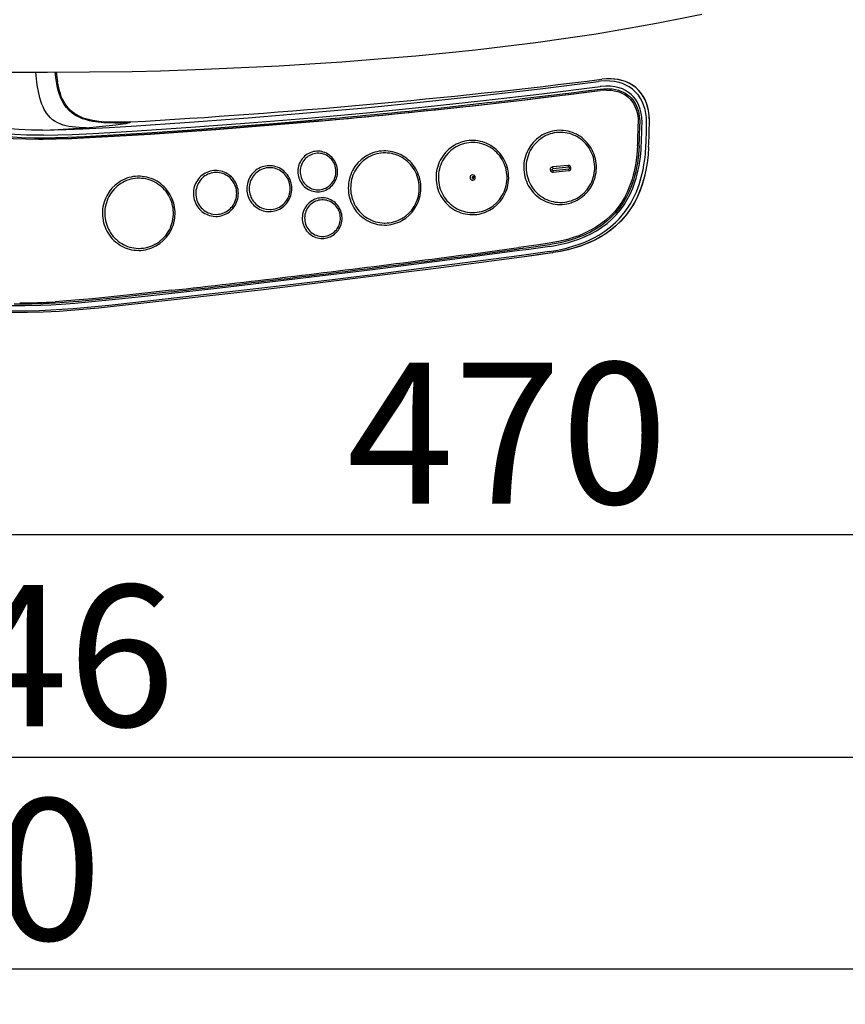
# Model space of a CAD drawing. Extents: x 0 to 2001, y 84 to 2884.
# Drawn here: x 770 to 1004, y 1924 to 2203 of the extents above; entities that cross this region are included whole.
import ezdxf

# ---------------------------------------------------------------- set-up
doc = ezdxf.new("R2010")
doc.units = 0
doc.layers.get('0').update_dxf_attribs({"linetype": 'CONTINUOUS'})
doc.layers.get('DEFPOINTS').update_dxf_attribs({"linetype": 'CONTINUOUS'})
doc.layers.add('便座', color=7, linetype='CONTINUOUS')
doc.layers.add('寸法', color=7, linetype='CONTINUOUS')
doc.styles.add('EXCADDIM1', font='monotxt', dxfattribs={"width": 0.84, "bigfont": 'extfont'})
doc.styles.get("Standard").update_dxf_attribs({"font": 'monotxt', "bigfont": 'extfont'})
doc.dimstyles.new('ISO-25', dxfattribs={"dimtxt": 2.5, "dimasz": 2.5, "dimexe": 1.25, "dimexo": 0.625, "dimtad": 1, "dimtxsty": 'STANDARD', "dimcen": 2.5, "dimazin": 3, "dimtfac": 1, "dimtmove": 0, "dimatfit": 3})

# ---------------------------------------------------------------- blocks, each defined once
blk = doc.blocks.new('EX_NORM')
at = {"color": 0, "linetype": 'CONTINUOUS'}
for q in [(-1, 0.1667), (-1, 0), (-1, -0.1667)]:
    blk.add_line((0, 0), q, dxfattribs=at)
blk = doc.blocks.new('*D26')
at = {"layer": 'DEFPOINTS', "color": 0}
for p in [(353, 2389), (1143.31, 2389), (1143.31, 1934)]:
    blk.add_point(p, dxfattribs=at)
at = {"layer": '寸法', "color": 3, "linetype": 'CONTINUOUS'}
for p, q in [((1143.31, 2382), (1143.31, 1924)), ((383, 1934), (1113.31, 1934))]:
    blk.add_line(p, q, dxfattribs=at)
at = {"layer": '寸法', "color": 3, "xscale": 30, "yscale": 30, "zscale": 30, "rotation": 180}
blk.add_blockref('EX_NORM', (353, 1934), dxfattribs=at)
at = {"layer": '寸法', "color": 3, "xscale": 30, "yscale": 30, "zscale": 30}
blk.add_blockref('EX_NORM', (1143.31, 1934), dxfattribs=at)
at = {"layer": '寸法', "color": 2, "insert": (748.15, 1957), "char_height": 40, "attachment_point": 5, "style": 'EXCADDIM1'}
blk.add_mtext('790', dxfattribs=at)
blk = doc.blocks.new('*D30')
at = {"layer": 'DEFPOINTS', "color": 0}
for p in [(394.24, 2389), (1143.31, 2389), (1143.31, 1994)]:
    blk.add_point(p, dxfattribs=at)
at = {"layer": '寸法', "color": 3, "linetype": 'CONTINUOUS'}
for p, q in [((394.24, 2382), (394.24, 1984)), ((424.24, 1994), (1113.31, 1994))]:
    blk.add_line(p, q, dxfattribs=at)
at = {"layer": '寸法', "color": 3, "xscale": 30, "yscale": 30, "zscale": 30, "rotation": 180}
blk.add_blockref('EX_NORM', (394.24, 1994), dxfattribs=at)
at = {"layer": '寸法', "color": 3, "xscale": 30, "yscale": 30, "zscale": 30}
blk.add_blockref('EX_NORM', (1143.31, 1994), dxfattribs=at)
at = {"layer": '寸法', "color": 2, "insert": (768.78, 2017.5), "char_height": 40, "attachment_point": 5, "style": 'EXCADDIM1'}
blk.add_mtext('746', dxfattribs=at)
blk = doc.blocks.new('*D31')
at = {"layer": 'DEFPOINTS', "color": 0}
for p in [(1143.31, 2389), (673.31, 2319), (1143.31, 2057)]:
    blk.add_point(p, dxfattribs=at)
at = {"layer": '寸法', "color": 3, "linetype": 'CONTINUOUS'}
for p, q in [((673.31, 2312), (673.31, 2047)), ((703.31, 2057), (1113.31, 2057))]:
    blk.add_line(p, q, dxfattribs=at)
at = {"layer": '寸法', "color": 3, "xscale": 30, "yscale": 30, "zscale": 30, "rotation": 180}
blk.add_blockref('EX_NORM', (673.31, 2057), dxfattribs=at)
at = {"layer": '寸法', "color": 3, "xscale": 30, "yscale": 30, "zscale": 30}
blk.add_blockref('EX_NORM', (1143.31, 2057), dxfattribs=at)
at = {"layer": '寸法', "color": 2, "insert": (908.31, 2080.5), "char_height": 40, "attachment_point": 5, "style": 'EXCADDIM1'}
blk.add_mtext('470', dxfattribs=at)

msp = doc.modelspace()

# ---------------------------------------------------------------- linework, layer by layer
at = {"layer": '便座', "color": 6, "linetype": 'CONTINUOUS'}
for p, q in [((934.997, 2185.859), (934.998, 2185.858)), ((934.997, 2185.859), (934.998, 2185.858)), ((934.565, 2182.714), (934.552, 2182.714)), ((934.604, 2182.714), (934.565, 2182.714)), ((936.326, 2182.821), (936.313, 2182.821)), ((936.364, 2182.821), (936.326, 2182.821)), ((801.666, 2173.802), (801.667, 2173.802)), ((948.271, 2166.629), (948.273, 2166.671)), ((948.272, 2166.629), (948.274, 2166.671)), ((925.465, 2161.491), (921.082, 2161.038)), ((925.616, 2160.994), (921.232, 2160.54)), ((921.281, 2160.043), (925.666, 2160.496)), ((921.155, 2159.542), (921.232, 2159.546)), ((921.232, 2159.546), (925.616, 2159.999)), ((898.47, 2157.3), (898.538, 2157.303)), ((921.06, 2136.759), (921.275, 2136.792)), ((921.06, 2136.759), (921.064, 2136.76)), ((921.064, 2136.76), (921.279, 2136.793)), ((770.303, 2122.58), (770.265, 2122.58))]:
    msp.add_line(p, q, dxfattribs=at)
at = {"layer": '便座', "color": 6, "linetype": 'CONTINUOUS', "flags": 128}
for points in [[(861.441, 2190.847), (873.977, 2191.812), (882.386, 2192.542), (890.831, 2193.349), (899.307, 2194.239), (907.808, 2195.221), (916.331, 2196.3), (924.869, 2197.484), (933.418, 2198.782), (941.972, 2200.2), (950.526, 2201.748), (959.072, 2203.434), (963.34, 2204.332)], [(778.138, 2187.889), (790.06, 2187.939), (802.074, 2188.106), (810.142, 2188.292), (822.499, 2188.697), (835.076, 2189.252), (843.703, 2189.71), (852.423, 2190.237), (861.441, 2190.848)], [(789.062, 2172.166), (787.047, 2172.206), (786.069, 2172.274), (785.115, 2172.378), (784.189, 2172.524), (783.295, 2172.717), (782.605, 2172.908), (781.941, 2173.134), (781.101, 2173.495), (780.316, 2173.927), (779.591, 2174.433), (778.967, 2174.976), (778.399, 2175.583), (777.887, 2176.252), (777.538, 2176.791), (777.219, 2177.361), (776.876, 2178.072), (776.569, 2178.819), (776.266, 2179.692), (775.999, 2180.598), (775.583, 2182.397), (775.346, 2183.724), (775.151, 2185.086), (774.857, 2187.891)], [(800.992, 2173.564), (799.073, 2173.49), (797.173, 2173.466), (795.628, 2173.493), (794.106, 2173.568), (792.455, 2173.721), (790.852, 2173.961), (789.994, 2174.137), (789.156, 2174.348), (788.079, 2174.692), (787.053, 2175.112), (786.09, 2175.616), (785.135, 2176.254), (784.272, 2176.995), (783.505, 2177.837), (782.837, 2178.774), (782.294, 2179.734), (781.832, 2180.759), (781.443, 2181.839), (781.194, 2182.68), (780.98, 2183.543), (780.763, 2184.598), (780.584, 2185.677), (780.323, 2187.889)], [(947.714, 2173.256), (947.713, 2173.956), (947.651, 2175.071), (947.511, 2176.18), (947.285, 2177.274), (946.96, 2178.366), (946.534, 2179.421), (946.003, 2180.425), (945.367, 2181.362), (944.586, 2182.264), (943.704, 2183.059), (942.736, 2183.736), (941.828, 2184.231), (940.88, 2184.631), (939.902, 2184.941), (938.613, 2185.214), (937.306, 2185.357), (935.994, 2185.383), (934.687, 2185.305), (934.108, 2185.24)], [(948.498, 2173.829), (948.448, 2175.432), (948.329, 2176.491), (948.135, 2177.535), (947.862, 2178.556), (947.505, 2179.548), (947.061, 2180.498), (946.53, 2181.398), (945.911, 2182.237), (945.209, 2183.003), (944.43, 2183.689), (943.583, 2184.287), (942.677, 2184.793), (941.724, 2185.207), (940.734, 2185.529), (939.716, 2185.763), (938.68, 2185.913), (937.632, 2185.985), (936.578, 2185.985), (934.997, 2185.859)], [(948.497, 2173.829), (948.489, 2174.688), (948.438, 2175.544), (948.356, 2176.295), (948.236, 2177.04), (947.998, 2178.086), (947.675, 2179.105), (947.265, 2180.088), (946.763, 2181.026), (946.17, 2181.906), (945.487, 2182.717), (944.721, 2183.448), (943.797, 2184.147), (942.796, 2184.732), (941.735, 2185.202), (940.628, 2185.557), (939.521, 2185.797), (938.394, 2185.94), (937.258, 2185.993), (936.32, 2185.974), (934.998, 2185.858)], [(776.709, 2171.485), (780.002, 2171.531), (783.294, 2171.628), (788.1, 2171.838), (795.611, 2172.256), (801.767, 2172.627), (818.351, 2173.722), (834.925, 2174.954), (851.488, 2176.324), (868.04, 2177.832), (884.578, 2179.478), (901.103, 2181.261), (917.613, 2183.182), (934.108, 2185.24)], [(776.998, 2170.047), (781.062, 2170.114), (785.119, 2170.253), (791.022, 2170.544), (802.081, 2171.196), (818.683, 2172.292), (835.275, 2173.527), (851.856, 2174.899), (868.425, 2176.41), (884.982, 2178.058), (901.526, 2179.845), (918.054, 2181.769), (934.568, 2183.83)], [(801.666, 2173.802), (798.883, 2173.689), (796.15, 2173.687), (794.367, 2173.766), (792.625, 2173.925), (790.939, 2174.183), (790.122, 2174.355), (789.325, 2174.56), (788.551, 2174.8), (787.804, 2175.079), (787.087, 2175.398), (786.401, 2175.76), (785.752, 2176.168), (785.141, 2176.622), (784.571, 2177.122), (784.044, 2177.67), (783.559, 2178.262), (783.118, 2178.897), (782.719, 2179.572), (782.362, 2180.285), (782.044, 2181.031), (781.764, 2181.808), (781.517, 2182.611), (781.119, 2184.286), (780.961, 2185.151)], [(855.84, 2174.134), (873.652, 2175.8), (891.448, 2177.625), (909.229, 2179.609), (926.993, 2181.752), (934.552, 2182.714)], [(946.405, 2173.284), (946.406, 2173.731), (946.333, 2175.061), (946.162, 2176.241), (945.885, 2177.384), (945.496, 2178.474), (944.995, 2179.493), (944.516, 2180.243), (943.97, 2180.931), (943.359, 2181.552), (942.598, 2182.169), (941.771, 2182.691), (940.888, 2183.118), (939.961, 2183.452), (938.734, 2183.746), (937.47, 2183.906), (936.182, 2183.941), (934.886, 2183.865), (934.568, 2183.83)], [(934.595, 2183.111), (935.584, 2183.197), (936.539, 2183.22), (937.238, 2183.195), (937.934, 2183.132), (938.856, 2182.982), (939.76, 2182.752), (940.639, 2182.434), (941.51, 2182.006), (942.325, 2181.477), (942.829, 2181.07), (943.297, 2180.62), (943.742, 2180.114), (944.142, 2179.57), (944.655, 2178.697), (945.063, 2177.768), (945.372, 2176.8), (945.526, 2176.138), (945.641, 2175.467), (945.767, 2174.111), (945.78, 2173.17)], [(936.364, 2182.821), (937.707, 2182.75), (938.961, 2182.541), (939.552, 2182.384), (940.119, 2182.194), (940.921, 2181.845), (941.665, 2181.42), (942.347, 2180.92), (942.966, 2180.346), (943.519, 2179.698), (944.003, 2178.978), (944.416, 2178.187), (944.756, 2177.324), (944.939, 2176.719), (945.088, 2176.084), (945.207, 2175.398), (945.288, 2174.681), (945.339, 2173.176)], [(776.957, 2169.322), (780.437, 2169.383), (783.915, 2169.495), (788.672, 2169.7), (793.428, 2169.943), (804.919, 2170.631), (817.643, 2171.499), (830.74, 2172.471), (843.244, 2173.461), (854.06, 2174.371), (855.896, 2174.533)], [(776.709, 2171.485), (773.615, 2171.506), (770.01, 2171.636), (766.415, 2171.898), (764.623, 2172.087), (762.837, 2172.318), (761.315, 2172.553)], [(776.709, 2171.485), (781.111, 2171.655), (785.448, 2171.907), (789.062, 2172.166)], [(855.84, 2174.134), (842.883, 2173.038), (825.697, 2171.695), (816.396, 2171.016), (807.091, 2170.378), (795.288, 2169.651), (789.878, 2169.363), (784.936, 2169.139), (780.565, 2168.989), (776.869, 2168.923)], [(776.92, 2168.923), (780.616, 2168.989), (784.987, 2169.139), (789.93, 2169.363), (795.339, 2169.651), (807.143, 2170.378), (816.447, 2171.016), (825.748, 2171.695), (842.934, 2173.038), (855.891, 2174.134)], [(789.062, 2172.166), (794.64, 2172.644), (797.471, 2172.948), (799.495, 2173.231), (800.363, 2173.398), (800.992, 2173.564)], [(923.205, 2150.422), (923.84, 2150.443), (924.472, 2150.502), (925.1, 2150.602), (925.72, 2150.741), (926.331, 2150.92), (926.93, 2151.136), (927.516, 2151.39), (928.085, 2151.68), (929.165, 2152.367), (930.156, 2153.185), (931.04, 2154.124), (931.805, 2155.169), (932.438, 2156.304), (932.702, 2156.9), (932.929, 2157.512), (933.118, 2158.137), (933.269, 2158.774), (933.38, 2159.419), (933.452, 2160.07), (933.485, 2160.724), (933.477, 2161.38), (933.429, 2162.033), (933.341, 2162.683), (933.214, 2163.325), (933.048, 2163.958), (932.843, 2164.578), (932.601, 2165.185), (932.323, 2165.774), (932.009, 2166.345), (931.662, 2166.894), (931.282, 2167.42), (930.871, 2167.92), (930.43, 2168.393), (929.962, 2168.836), (929.468, 2169.249), (928.951, 2169.63), (928.411, 2169.977), (927.852, 2170.288), (927.276, 2170.564), (926.684, 2170.803), (926.079, 2171.004), (925.463, 2171.166), (924.839, 2171.289), (924.209, 2171.372), (923.575, 2171.416), (922.94, 2171.419), (922.306, 2171.382), (921.675, 2171.306), (921.05, 2171.189), (920.433, 2171.034), (919.827, 2170.84), (919.233, 2170.607), (918.655, 2170.338), (918.093, 2170.033), (917.551, 2169.692), (916.532, 2168.911), (915.615, 2168.006), (914.814, 2166.99), (914.141, 2165.88), (913.857, 2165.294), (913.608, 2164.692), (913.397, 2164.074), (913.224, 2163.444), (913.089, 2162.803), (912.994, 2162.155), (912.939, 2161.502), (912.923, 2160.847), (912.948, 2160.192), (913.012, 2159.54), (913.117, 2158.894), (913.26, 2158.255), (913.442, 2157.627), (913.663, 2157.012), (913.92, 2156.412), (914.213, 2155.83), (914.541, 2155.268), (914.902, 2154.729), (915.295, 2154.214), (915.719, 2153.724), (916.171, 2153.264), (916.65, 2152.833), (917.154, 2152.433), (917.681, 2152.066), (918.229, 2151.734), (918.796, 2151.437), (919.379, 2151.176), (919.976, 2150.953), (920.586, 2150.769), (921.206, 2150.623), (921.832, 2150.516), (922.464, 2150.45), (923.205, 2150.422)], [(761.099, 2169.938), (762.816, 2169.688), (764.533, 2169.478), (766.451, 2169.287), (768.371, 2169.14), (772.013, 2168.969), (775.667, 2168.917)], [(761.202, 2170.333), (763.406, 2170.02), (765.236, 2169.809), (767.071, 2169.64), (770.747, 2169.415), (774.43, 2169.323), (776.957, 2169.322)], [(776.998, 2170.047), (774.588, 2170.048), (772.174, 2170.095), (768.924, 2170.243), (765.674, 2170.501), (762.429, 2170.887), (761.335, 2171.05)], [(923.306, 2151), (923.923, 2151.02), (924.538, 2151.08), (925.148, 2151.18), (925.75, 2151.319), (926.343, 2151.497), (926.923, 2151.713), (927.49, 2151.967), (928.039, 2152.256), (928.57, 2152.582), (929.079, 2152.941), (930.027, 2153.756), (930.866, 2154.689), (931.583, 2155.725), (931.892, 2156.277), (932.165, 2156.847), (932.403, 2157.435), (932.603, 2158.038), (932.765, 2158.652), (932.888, 2159.276), (932.972, 2159.908), (933.015, 2160.543), (933.019, 2161.18), (932.983, 2161.816), (932.907, 2162.449), (932.791, 2163.075), (932.637, 2163.692), (932.443, 2164.297), (932.213, 2164.888), (931.945, 2165.463), (931.643, 2166.019), (931.306, 2166.554), (930.937, 2167.065), (930.537, 2167.551), (930.107, 2168.009), (929.65, 2168.438), (929.167, 2168.836), (928.661, 2169.202), (928.134, 2169.534), (927.586, 2169.83), (927.023, 2170.09), (926.444, 2170.313), (925.853, 2170.498), (925.251, 2170.644), (924.642, 2170.751), (924.028, 2170.818), (923.411, 2170.844), (922.794, 2170.831), (922.179, 2170.778), (921.568, 2170.685), (920.964, 2170.552), (920.37, 2170.381), (919.787, 2170.171), (919.218, 2169.924), (918.665, 2169.64), (918.132, 2169.321), (917.128, 2168.581), (916.223, 2167.715), (915.433, 2166.738), (914.771, 2165.664), (914.491, 2165.096), (914.247, 2164.511), (914.041, 2163.91), (913.872, 2163.298), (913.743, 2162.675), (913.652, 2162.045), (913.602, 2161.41), (913.591, 2160.773), (913.62, 2160.137), (913.69, 2159.503), (913.799, 2158.876), (913.947, 2158.257), (914.134, 2157.65), (914.358, 2157.056), (914.619, 2156.478), (914.916, 2155.919), (915.246, 2155.38), (915.61, 2154.865), (916.005, 2154.375), (916.43, 2153.912), (916.883, 2153.477), (917.361, 2153.074), (917.863, 2152.703), (918.388, 2152.365), (918.931, 2152.062), (919.493, 2151.796), (920.069, 2151.567), (920.658, 2151.375), (921.258, 2151.223), (921.866, 2151.109), (922.479, 2151.036), (923.096, 2151.002), (923.306, 2151)], [(898.382, 2147.55), (899.017, 2147.57), (899.649, 2147.63), (900.277, 2147.73), (900.897, 2147.869), (901.509, 2148.047), (902.108, 2148.264), (902.693, 2148.518), (903.262, 2148.808), (904.343, 2149.495), (905.333, 2150.313), (906.218, 2151.252), (906.983, 2152.297), (907.616, 2153.432), (907.88, 2154.028), (908.106, 2154.64), (908.296, 2155.265), (908.446, 2155.902), (908.558, 2156.547), (908.63, 2157.198), (908.662, 2157.852), (908.654, 2158.508), (908.606, 2159.161), (908.518, 2159.81), (908.391, 2160.453), (908.225, 2161.086), (908.02, 2161.706), (907.779, 2162.313), (907.5, 2162.902), (907.187, 2163.473), (906.839, 2164.022), (906.459, 2164.548), (906.048, 2165.047), (905.607, 2165.52), (905.14, 2165.964), (904.646, 2166.377), (904.128, 2166.758), (903.589, 2167.105), (903.03, 2167.416), (902.453, 2167.692), (901.861, 2167.931), (901.256, 2168.132), (900.641, 2168.294), (900.016, 2168.417), (899.386, 2168.5), (898.753, 2168.543), (898.118, 2168.547), (897.483, 2168.51), (896.853, 2168.433), (896.228, 2168.317), (895.611, 2168.162), (895.005, 2167.967), (894.411, 2167.735), (893.832, 2167.466), (893.27, 2167.161), (892.728, 2166.82), (891.71, 2166.039), (890.793, 2165.134), (889.991, 2164.118), (889.319, 2163.008), (889.034, 2162.422), (888.786, 2161.819), (888.574, 2161.201), (888.401, 2160.571), (888.267, 2159.931), (888.172, 2159.283), (888.116, 2158.63), (888.101, 2157.975), (888.125, 2157.32), (888.19, 2156.668), (888.294, 2156.021), (888.438, 2155.383), (888.62, 2154.755), (888.84, 2154.14), (889.097, 2153.54), (889.39, 2152.958), (889.718, 2152.396), (890.08, 2151.857), (890.473, 2151.342), (890.896, 2150.852), (891.349, 2150.392), (891.828, 2149.96), (892.332, 2149.561), (892.859, 2149.194), (893.406, 2148.862), (893.973, 2148.565), (894.556, 2148.304), (895.154, 2148.081), (895.763, 2147.897), (896.383, 2147.751), (897.01, 2147.644), (897.642, 2147.577), (898.382, 2147.55)], [(898.484, 2148.128), (899.101, 2148.148), (899.715, 2148.208), (900.325, 2148.307), (900.927, 2148.447), (901.52, 2148.625), (902.101, 2148.841), (902.667, 2149.094), (903.216, 2149.384), (903.747, 2149.71), (904.257, 2150.069), (905.204, 2150.884), (906.043, 2151.817), (906.76, 2152.853), (907.069, 2153.404), (907.343, 2153.975), (907.58, 2154.563), (907.78, 2155.165), (907.942, 2155.78), (908.065, 2156.404), (908.149, 2157.035), (908.193, 2157.671), (908.197, 2158.308), (908.16, 2158.944), (908.084, 2159.576), (907.969, 2160.203), (907.814, 2160.819), (907.621, 2161.425), (907.39, 2162.016), (907.123, 2162.591), (906.82, 2163.147), (906.484, 2163.682), (906.114, 2164.193), (905.714, 2164.679), (905.285, 2165.137), (904.827, 2165.566), (904.345, 2165.964), (903.838, 2166.33), (903.311, 2166.662), (902.764, 2166.958), (902.2, 2167.218), (901.621, 2167.441), (901.03, 2167.626), (900.429, 2167.772), (899.82, 2167.879), (899.206, 2167.945), (898.589, 2167.972), (897.971, 2167.959), (897.356, 2167.906), (896.745, 2167.813), (896.142, 2167.68), (895.547, 2167.509), (894.964, 2167.299), (894.396, 2167.052), (893.843, 2166.768), (893.309, 2166.449), (892.305, 2165.709), (891.401, 2164.843), (890.611, 2163.865), (889.948, 2162.792), (889.669, 2162.224), (889.425, 2161.639), (889.218, 2161.038), (889.05, 2160.426), (888.92, 2159.803), (888.83, 2159.173), (888.779, 2158.538), (888.768, 2157.901), (888.798, 2157.265), (888.867, 2156.631), (888.976, 2156.004), (889.124, 2155.385), (889.311, 2154.778), (889.535, 2154.184), (889.796, 2153.606), (890.093, 2153.047), (890.424, 2152.508), (890.788, 2151.993), (891.183, 2151.503), (891.608, 2151.04), (892.06, 2150.605), (892.539, 2150.202), (893.041, 2149.831), (893.565, 2149.493), (894.109, 2149.19), (894.67, 2148.924), (895.247, 2148.694), (895.836, 2148.503), (896.435, 2148.351), (897.043, 2148.237), (897.657, 2148.164), (898.274, 2148.13), (898.484, 2148.128)], [(945.144, 2167.066), (944.956, 2164.508), (944.637, 2162.08), (944.188, 2159.781), (943.915, 2158.68), (943.61, 2157.61), (943.272, 2156.572), (942.903, 2155.565), (942.216, 2153.956), (941.44, 2152.432), (940.575, 2150.994), (939.623, 2149.64), (938.583, 2148.37), (937.455, 2147.182), (936.156, 2146.004), (934.759, 2144.919), (933.263, 2143.925), (931.67, 2143.02), (929.979, 2142.205), (928.495, 2141.593), (926.945, 2141.041), (925.328, 2140.549), (924.071, 2140.219), (922.777, 2139.923), (920.077, 2139.428)], [(945.585, 2167.048), (945.406, 2164.58), (945.09, 2162.126), (944.873, 2160.894), (944.614, 2159.672), (944.318, 2158.486), (943.977, 2157.312), (943.423, 2155.698), (942.773, 2154.122), (942.023, 2152.593), (941.171, 2151.121), (940.125, 2149.588), (938.961, 2148.148), (937.685, 2146.808), (936.335, 2145.599), (934.899, 2144.498), (933.388, 2143.507), (931.814, 2142.623), (930.832, 2142.137), (929.834, 2141.688), (928.736, 2141.241), (927.623, 2140.834), (925.447, 2140.156), (923.238, 2139.605), (921.006, 2139.168), (920.178, 2139.033)], [(920.242, 2137.119), (922.607, 2137.532), (925.033, 2138.083), (927.418, 2138.771), (928.591, 2139.17), (929.749, 2139.608), (931.263, 2140.256), (932.741, 2140.979), (934.176, 2141.78), (935.865, 2142.872), (937.469, 2144.087), (938.234, 2144.742), (938.974, 2145.427), (939.918, 2146.388), (940.81, 2147.402), (941.648, 2148.466), (942.459, 2149.623), (943.207, 2150.827), (943.892, 2152.075), (944.363, 2153.037), (944.799, 2154.019), (945.565, 2156.038), (946.195, 2158.118), (946.696, 2160.246), (946.962, 2161.691), (947.177, 2163.15), (947.351, 2164.707), (947.517, 2167.067)], [(920.31, 2138.564), (921.861, 2138.828), (924.345, 2139.363), (925.566, 2139.681), (926.771, 2140.037), (928.544, 2140.64), (930.27, 2141.335), (931.94, 2142.123), (933.548, 2143.01), (935.064, 2143.985), (936.504, 2145.061), (937.86, 2146.24), (939.124, 2147.521), (940.292, 2148.902), (941.308, 2150.307), (942.227, 2151.795), (943.049, 2153.362), (943.772, 2155.001), (944.397, 2156.705), (944.752, 2157.848), (945.067, 2159.014), (945.344, 2160.205), (945.582, 2161.414), (945.945, 2163.877), (946.135, 2165.9), (946.209, 2167.143)], [(948.272, 2166.629), (948.115, 2164.413), (947.859, 2162.24), (947.498, 2160.114), (947.027, 2158.043), (946.441, 2156.033), (945.737, 2154.093), (944.912, 2152.23), (943.966, 2150.456), (942.9, 2148.779), (941.717, 2147.206), (940.423, 2145.741), (939.026, 2144.39), (937.533, 2143.155), (935.954, 2142.036), (934.299, 2141.03), (932.578, 2140.136), (930.8, 2139.347), (928.972, 2138.659), (927.102, 2138.066), (925.194, 2137.561), (923.251, 2137.139), (921.275, 2136.792)], [(948.271, 2166.629), (948.115, 2164.421), (947.858, 2162.241), (947.493, 2160.095), (947.013, 2157.992), (946.488, 2156.182), (945.865, 2154.418), (945.138, 2152.709), (944.378, 2151.193), (943.529, 2149.737), (942.593, 2148.347), (941.57, 2147.028), (940.346, 2145.662), (939.028, 2144.394), (937.625, 2143.227), (936.143, 2142.162), (934.695, 2141.258), (933.194, 2140.441), (931.648, 2139.708), (929.637, 2138.897), (927.573, 2138.207), (925.467, 2137.628), (923.325, 2137.153), (921.279, 2136.793)], [(854.609, 2154.013), (855.079, 2154.033), (855.545, 2154.093), (856.006, 2154.193), (856.456, 2154.331), (856.894, 2154.508), (857.316, 2154.721), (857.719, 2154.97), (858.101, 2155.253), (858.459, 2155.568), (858.79, 2155.912), (859.091, 2156.284), (859.362, 2156.68), (859.599, 2157.099), (859.8, 2157.537), (859.965, 2157.992), (860.092, 2158.459), (860.181, 2158.935), (860.229, 2159.418), (860.238, 2159.903), (860.206, 2160.387), (860.134, 2160.867), (860.024, 2161.339), (859.874, 2161.799), (859.687, 2162.245), (859.465, 2162.673), (859.208, 2163.08), (858.919, 2163.463), (858.599, 2163.82), (858.251, 2164.147), (857.878, 2164.444), (857.483, 2164.707), (857.067, 2164.936), (856.635, 2165.128), (856.189, 2165.282), (855.732, 2165.397), (855.267, 2165.474), (854.798, 2165.51), (854.328, 2165.506), (853.859, 2165.462), (853.396, 2165.378), (852.941, 2165.255), (852.498, 2165.094), (852.069, 2164.895), (851.658, 2164.66), (851.267, 2164.391), (850.899, 2164.089), (850.557, 2163.756), (850.244, 2163.395), (849.96, 2163.008), (849.71, 2162.598), (849.494, 2162.167), (849.314, 2161.719), (849.172, 2161.257), (849.068, 2160.784), (849.003, 2160.303), (848.978, 2159.818), (848.994, 2159.333), (849.049, 2158.851), (849.144, 2158.376), (849.279, 2157.91), (849.45, 2157.458), (849.659, 2157.023), (849.902, 2156.607), (850.179, 2156.214), (850.486, 2155.846), (850.823, 2155.507), (851.186, 2155.198), (851.573, 2154.92), (851.98, 2154.678), (852.406, 2154.471), (852.847, 2154.301), (853.301, 2154.17), (853.763, 2154.078), (854.23, 2154.026), (854.609, 2154.013)], [(854.71, 2154.59), (855.156, 2154.61), (855.598, 2154.67), (856.034, 2154.77), (856.459, 2154.908), (856.871, 2155.085), (857.266, 2155.297), (857.642, 2155.545), (857.995, 2155.826), (858.323, 2156.138), (858.623, 2156.478), (858.892, 2156.845), (859.129, 2157.234), (859.331, 2157.644), (859.497, 2158.071), (859.625, 2158.512), (859.714, 2158.963), (859.764, 2159.42), (859.774, 2159.881), (859.744, 2160.34), (859.673, 2160.795), (859.564, 2161.241), (859.416, 2161.676), (859.231, 2162.095), (859.011, 2162.496), (858.756, 2162.874), (858.47, 2163.229), (858.155, 2163.555), (857.813, 2163.851), (857.447, 2164.115), (857.06, 2164.345), (856.655, 2164.539), (856.235, 2164.696), (855.804, 2164.814), (855.364, 2164.892), (854.919, 2164.931), (854.473, 2164.93), (854.028, 2164.889), (853.589, 2164.807), (853.159, 2164.687), (852.74, 2164.528), (852.337, 2164.333), (851.951, 2164.101), (851.587, 2163.836), (851.247, 2163.538), (850.934, 2163.211), (850.65, 2162.856), (850.398, 2162.477), (850.18, 2162.076), (849.996, 2161.656), (849.851, 2161.222), (849.743, 2160.775), (849.674, 2160.32), (849.646, 2159.861), (849.658, 2159.401), (849.709, 2158.943), (849.8, 2158.492), (849.93, 2158.052), (850.098, 2157.625), (850.302, 2157.215), (850.541, 2156.826), (850.812, 2156.46), (851.114, 2156.12), (851.444, 2155.809), (851.799, 2155.53), (852.177, 2155.284), (852.574, 2155.073), (852.987, 2154.899), (853.414, 2154.763), (853.85, 2154.665), (854.293, 2154.608), (854.71, 2154.59)], [(873.547, 2144.593), (874.182, 2144.613), (874.814, 2144.673), (875.442, 2144.773), (876.062, 2144.912), (876.673, 2145.09), (877.272, 2145.306), (877.858, 2145.56), (878.427, 2145.851), (879.508, 2146.537), (880.498, 2147.356), (881.383, 2148.294), (882.148, 2149.339), (882.781, 2150.474), (883.044, 2151.07), (883.271, 2151.682), (883.46, 2152.308), (883.611, 2152.944), (883.723, 2153.589), (883.795, 2154.24), (883.827, 2154.895), (883.819, 2155.55), (883.771, 2156.204), (883.683, 2156.853), (883.556, 2157.495), (883.39, 2158.128), (883.185, 2158.749), (882.943, 2159.355), (882.665, 2159.945), (882.352, 2160.515), (882.004, 2161.064), (881.624, 2161.59), (881.213, 2162.09), (880.772, 2162.563), (880.304, 2163.006), (879.81, 2163.42), (879.293, 2163.8), (878.753, 2164.147), (878.194, 2164.459), (877.618, 2164.735), (877.026, 2164.973), (876.421, 2165.174), (875.805, 2165.336), (875.181, 2165.459), (874.551, 2165.542), (873.917, 2165.586), (873.282, 2165.589), (872.648, 2165.553), (872.017, 2165.476), (871.393, 2165.359), (870.775, 2165.204), (870.169, 2165.01), (869.575, 2164.778), (868.997, 2164.508), (868.435, 2164.203), (867.893, 2163.862), (866.874, 2163.081), (865.957, 2162.176), (865.156, 2161.161), (864.484, 2160.05), (864.199, 2159.465), (863.95, 2158.862), (863.739, 2158.244), (863.566, 2157.614), (863.431, 2156.973), (863.336, 2156.326), (863.281, 2155.673), (863.265, 2155.017), (863.29, 2154.362), (863.355, 2153.71), (863.459, 2153.064), (863.603, 2152.425), (863.785, 2151.797), (864.005, 2151.182), (864.262, 2150.583), (864.555, 2150), (864.883, 2149.439), (865.244, 2148.899), (865.637, 2148.384), (866.061, 2147.895), (866.513, 2147.434), (866.992, 2147.003), (867.496, 2146.603), (868.023, 2146.236), (868.571, 2145.904), (869.138, 2145.607), (869.721, 2145.347), (870.319, 2145.124), (870.928, 2144.939), (871.548, 2144.793), (872.175, 2144.687), (872.807, 2144.62), (873.547, 2144.593)], [(873.648, 2145.17), (874.266, 2145.19), (874.88, 2145.25), (875.49, 2145.35), (876.092, 2145.489), (876.685, 2145.667), (877.265, 2145.883), (877.832, 2146.137), (878.381, 2146.427), (878.912, 2146.752), (879.421, 2147.111), (880.369, 2147.926), (881.208, 2148.859), (881.925, 2149.895), (882.234, 2150.447), (882.507, 2151.017), (882.745, 2151.605), (882.945, 2152.208), (883.107, 2152.822), (883.23, 2153.447), (883.314, 2154.078), (883.358, 2154.713), (883.362, 2155.35), (883.325, 2155.987), (883.249, 2156.619), (883.133, 2157.245), (882.979, 2157.862), (882.785, 2158.467), (882.555, 2159.059), (882.287, 2159.634), (881.985, 2160.189), (881.648, 2160.724), (881.279, 2161.235), (880.879, 2161.721), (880.449, 2162.179), (879.992, 2162.609), (879.51, 2163.007), (879.003, 2163.372), (878.476, 2163.704), (877.929, 2164.001), (877.365, 2164.261), (876.786, 2164.484), (876.195, 2164.668), (875.593, 2164.814), (874.985, 2164.921), (874.37, 2164.988), (873.753, 2165.015), (873.136, 2165.001), (872.521, 2164.948), (871.91, 2164.855), (871.306, 2164.723), (870.712, 2164.551), (870.129, 2164.342), (869.56, 2164.094), (869.008, 2163.81), (868.474, 2163.491), (867.47, 2162.751), (866.566, 2161.885), (865.775, 2160.908), (865.113, 2159.834), (864.833, 2159.266), (864.59, 2158.681), (864.383, 2158.081), (864.215, 2157.468), (864.085, 2156.845), (863.994, 2156.215), (863.944, 2155.58), (863.933, 2154.943), (863.962, 2154.307), (864.032, 2153.674), (864.141, 2153.046), (864.289, 2152.427), (864.476, 2151.82), (864.7, 2151.226), (864.961, 2150.648), (865.258, 2150.089), (865.589, 2149.551), (865.953, 2149.035), (866.348, 2148.545), (866.772, 2148.082), (867.225, 2147.648), (867.703, 2147.244), (868.206, 2146.873), (868.73, 2146.535), (869.273, 2146.233), (869.835, 2145.966), (870.411, 2145.737), (871.001, 2145.546), (871.6, 2145.393), (872.208, 2145.28), (872.821, 2145.206), (873.438, 2145.172), (873.648, 2145.17)], [(840.922, 2148.414), (841.422, 2148.434), (841.918, 2148.494), (842.408, 2148.594), (842.89, 2148.733), (843.359, 2148.91), (843.814, 2149.124), (844.251, 2149.374), (844.667, 2149.659), (845.061, 2149.976), (845.429, 2150.325), (845.77, 2150.702), (846.08, 2151.106), (846.359, 2151.534), (846.603, 2151.984), (846.813, 2152.452), (846.985, 2152.936), (847.119, 2153.433), (847.215, 2153.939), (847.271, 2154.451), (847.287, 2154.967), (847.262, 2155.482), (847.198, 2155.994), (847.095, 2156.499), (846.952, 2156.994), (846.772, 2157.475), (846.555, 2157.94), (846.303, 2158.386), (846.017, 2158.81), (845.7, 2159.209), (845.352, 2159.581), (844.978, 2159.924), (844.578, 2160.235), (844.157, 2160.512), (843.715, 2160.755), (843.256, 2160.961), (842.783, 2161.13), (842.299, 2161.26), (841.807, 2161.351), (841.309, 2161.402), (840.81, 2161.413), (840.31, 2161.384), (839.815, 2161.315), (839.326, 2161.207), (838.847, 2161.059), (838.381, 2160.874), (837.93, 2160.652), (837.497, 2160.393), (837.086, 2160.101), (836.698, 2159.776), (836.336, 2159.421), (836.002, 2159.038), (835.698, 2158.628), (835.427, 2158.195), (835.191, 2157.741), (834.989, 2157.269), (834.826, 2156.782), (834.7, 2156.283), (834.613, 2155.775), (834.566, 2155.261), (834.559, 2154.746), (834.592, 2154.231), (834.665, 2153.72), (834.778, 2153.218), (834.929, 2152.725), (835.117, 2152.247), (835.343, 2151.786), (835.602, 2151.345), (835.896, 2150.926), (836.22, 2150.533), (836.573, 2150.168), (836.954, 2149.832), (837.359, 2149.529), (837.785, 2149.259), (838.231, 2149.024), (838.693, 2148.826), (839.168, 2148.666), (839.655, 2148.545), (840.148, 2148.462), (840.922, 2148.414)], [(841.023, 2148.992), (841.5, 2149.012), (841.974, 2149.072), (842.441, 2149.171), (842.899, 2149.31), (843.345, 2149.487), (843.774, 2149.7), (844.186, 2149.95), (844.576, 2150.233), (844.942, 2150.548), (845.281, 2150.893), (845.593, 2151.267), (845.872, 2151.665), (846.119, 2152.086), (846.331, 2152.527), (846.507, 2152.985), (846.644, 2153.456), (846.743, 2153.938), (846.803, 2154.427), (846.823, 2154.919), (846.802, 2155.411), (846.742, 2155.899), (846.642, 2156.381), (846.504, 2156.853), (846.327, 2157.311), (846.114, 2157.752), (845.866, 2158.173), (845.585, 2158.572), (845.273, 2158.945), (844.932, 2159.29), (844.564, 2159.605), (844.173, 2159.888), (843.76, 2160.136), (843.329, 2160.349), (842.883, 2160.524), (842.424, 2160.662), (841.956, 2160.76), (841.482, 2160.818), (841.005, 2160.837), (840.528, 2160.815), (840.055, 2160.754), (839.588, 2160.653), (839.13, 2160.513), (838.685, 2160.334), (838.257, 2160.119), (837.846, 2159.869), (837.457, 2159.584), (837.091, 2159.268), (836.753, 2158.921), (836.443, 2158.547), (836.164, 2158.148), (835.919, 2157.726), (835.708, 2157.284), (835.534, 2156.826), (835.398, 2156.354), (835.3, 2155.872), (835.242, 2155.383), (835.224, 2154.891), (835.246, 2154.399), (835.308, 2153.911), (835.409, 2153.429), (835.549, 2152.958), (835.727, 2152.501), (835.942, 2152.061), (836.191, 2151.64), (836.473, 2151.242), (836.787, 2150.87), (837.129, 2150.526), (837.497, 2150.212), (837.889, 2149.931), (838.303, 2149.684), (838.734, 2149.473), (839.181, 2149.298), (839.64, 2149.162), (840.109, 2149.066), (841.023, 2148.992)], [(921.082, 2161.038), (920.914, 2161), (920.76, 2160.924), (920.627, 2160.813), (920.522, 2160.673), (920.453, 2160.511), (920.425, 2160.217)], [(920.425, 2160.217), (920.639, 2160.232), (921.013, 2160.267)], [(921.232, 2160.54), (921.185, 2160.531), (921.14, 2160.512), (921.101, 2160.485), (921.04, 2160.409), (921.013, 2160.267)], [(921.013, 2160.267), (921.041, 2160.173), (921.102, 2160.098), (921.281, 2160.043)], [(921.232, 2160.54), (921.168, 2160.892), (921.124, 2161), (921.082, 2161.038)], [(925.539, 2161.495), (925.502, 2161.494), (925.465, 2161.491)], [(925.615, 2160.994), (925.551, 2161.345), (925.508, 2161.453), (925.465, 2161.491)], [(925.884, 2160.769), (925.856, 2160.863), (925.795, 2160.938), (925.755, 2160.966), (925.711, 2160.984), (925.663, 2160.994), (925.615, 2160.994)], [(925.616, 2159.999), (925.62, 2160), (925.63, 2160.006), (925.638, 2160.016), (925.653, 2160.05), (925.673, 2160.166), (925.666, 2160.496)], [(925.666, 2160.496), (925.713, 2160.506), (925.757, 2160.525), (925.797, 2160.552), (925.857, 2160.627), (925.884, 2160.769)], [(925.884, 2160.769), (926.169, 2160.802), (926.252, 2160.813), (926.28, 2160.819)], [(803.95, 2137.425), (804.585, 2137.445), (805.217, 2137.505), (805.845, 2137.605), (806.465, 2137.744), (807.076, 2137.922), (807.675, 2138.139), (808.261, 2138.392), (808.83, 2138.683), (809.91, 2139.369), (810.901, 2140.188), (811.785, 2141.127), (812.55, 2142.171), (813.183, 2143.307), (813.447, 2143.903), (813.674, 2144.514), (813.863, 2145.14), (814.014, 2145.776), (814.126, 2146.421), (814.197, 2147.072), (814.23, 2147.727), (814.222, 2148.382), (814.174, 2149.036), (814.086, 2149.685), (813.959, 2150.327), (813.792, 2150.96), (813.588, 2151.581), (813.346, 2152.187), (813.068, 2152.777), (812.754, 2153.347), (812.407, 2153.896), (812.027, 2154.422), (811.616, 2154.922), (811.175, 2155.395), (810.707, 2155.839), (810.213, 2156.252), (809.696, 2156.632), (809.156, 2156.979), (808.597, 2157.291), (808.02, 2157.567), (807.429, 2157.806), (806.824, 2158.006), (806.208, 2158.169), (805.584, 2158.291), (804.954, 2158.375), (804.32, 2158.418), (803.685, 2158.422), (803.051, 2158.385), (802.42, 2158.308), (801.795, 2158.192), (801.178, 2158.036), (800.572, 2157.842), (799.978, 2157.61), (799.399, 2157.341), (798.838, 2157.035), (798.296, 2156.695), (797.277, 2155.914), (796.36, 2155.009), (795.559, 2153.993), (794.886, 2152.883), (794.602, 2152.297), (794.353, 2151.694), (794.142, 2151.076), (793.969, 2150.446), (793.834, 2149.806), (793.739, 2149.158), (793.684, 2148.505), (793.668, 2147.85), (793.693, 2147.195), (793.758, 2146.543), (793.862, 2145.896), (794.005, 2145.257), (794.188, 2144.629), (794.408, 2144.014), (794.665, 2143.415), (794.958, 2142.833), (795.286, 2142.271), (795.647, 2141.731), (796.04, 2141.216), (796.464, 2140.727), (796.916, 2140.266), (797.395, 2139.835), (797.899, 2139.436), (798.426, 2139.069), (798.974, 2138.737), (799.541, 2138.439), (800.124, 2138.179), (800.721, 2137.956), (801.331, 2137.771), (801.951, 2137.625), (802.577, 2137.519), (803.209, 2137.452), (803.95, 2137.425)], [(804.051, 2138.002), (804.668, 2138.022), (805.283, 2138.082), (805.893, 2138.182), (806.495, 2138.321), (807.088, 2138.499), (807.668, 2138.716), (808.234, 2138.969), (808.784, 2139.259), (809.315, 2139.584), (809.824, 2139.944), (810.772, 2140.759), (811.611, 2141.691), (812.328, 2142.727), (812.637, 2143.279), (812.91, 2143.85), (813.148, 2144.438), (813.348, 2145.04), (813.51, 2145.655), (813.633, 2146.279), (813.717, 2146.91), (813.76, 2147.546), (813.764, 2148.183), (813.728, 2148.819), (813.652, 2149.451), (813.536, 2150.077), (813.381, 2150.694), (813.188, 2151.3), (812.958, 2151.891), (812.69, 2152.466), (812.388, 2153.022), (812.051, 2153.556), (811.682, 2154.067), (811.281, 2154.553), (810.852, 2155.012), (810.395, 2155.441), (809.912, 2155.839), (809.406, 2156.205), (808.879, 2156.536), (808.331, 2156.833), (807.768, 2157.093), (807.189, 2157.316), (806.598, 2157.501), (805.996, 2157.647), (805.387, 2157.753), (804.773, 2157.82), (804.156, 2157.847), (803.539, 2157.834), (802.924, 2157.781), (802.313, 2157.688), (801.709, 2157.555), (801.115, 2157.384), (800.532, 2157.174), (799.963, 2156.927), (799.41, 2156.643), (798.877, 2156.323), (797.873, 2155.583), (796.968, 2154.718), (796.178, 2153.74), (795.516, 2152.666), (795.236, 2152.098), (794.992, 2151.513), (794.786, 2150.913), (794.617, 2150.301), (794.487, 2149.678), (794.397, 2149.048), (794.346, 2148.413), (794.336, 2147.776), (794.365, 2147.139), (794.435, 2146.506), (794.544, 2145.879), (794.692, 2145.26), (794.878, 2144.652), (795.103, 2144.058), (795.364, 2143.481), (795.661, 2142.921), (795.991, 2142.383), (796.355, 2141.867), (796.75, 2141.377), (797.175, 2140.914), (797.628, 2140.48), (798.106, 2140.076), (798.608, 2139.705), (799.133, 2139.367), (799.676, 2139.065), (800.238, 2138.799), (800.814, 2138.569), (801.403, 2138.378), (802.003, 2138.225), (802.611, 2138.112), (803.224, 2138.038), (803.841, 2138.005), (804.051, 2138.002)], [(825.781, 2147.047), (826.281, 2147.067), (826.777, 2147.128), (827.268, 2147.227), (827.749, 2147.366), (828.219, 2147.543), (828.673, 2147.757), (829.11, 2148.007), (829.527, 2148.292), (829.92, 2148.61), (830.288, 2148.958), (830.629, 2149.335), (830.939, 2149.739), (831.218, 2150.167), (831.462, 2150.617), (831.672, 2151.085), (831.844, 2151.569), (831.978, 2152.066), (832.074, 2152.572), (832.13, 2153.085), (832.146, 2153.6), (832.122, 2154.115), (832.058, 2154.627), (831.954, 2155.132), (831.812, 2155.627), (831.631, 2156.108), (831.414, 2156.573), (831.162, 2157.019), (830.876, 2157.443), (830.559, 2157.842), (830.212, 2158.214), (829.837, 2158.557), (829.438, 2158.868), (829.016, 2159.145), (828.574, 2159.388), (828.116, 2159.595), (827.643, 2159.763), (827.159, 2159.893), (826.666, 2159.984), (826.169, 2160.035), (825.669, 2160.046), (825.17, 2160.017), (824.674, 2159.948), (824.185, 2159.84), (823.707, 2159.692), (823.24, 2159.507), (822.789, 2159.285), (822.357, 2159.027), (821.945, 2158.734), (821.557, 2158.41), (821.195, 2158.055), (820.861, 2157.671), (820.558, 2157.261), (820.287, 2156.828), (820.05, 2156.374), (819.849, 2155.902), (819.685, 2155.415), (819.559, 2154.916), (819.472, 2154.408), (819.425, 2153.894), (819.418, 2153.379), (819.452, 2152.864), (819.525, 2152.353), (819.637, 2151.851), (819.788, 2151.358), (819.977, 2150.88), (820.202, 2150.419), (820.462, 2149.978), (820.755, 2149.56), (821.079, 2149.166), (821.433, 2148.801), (821.813, 2148.465), (822.218, 2148.162), (822.644, 2147.892), (823.09, 2147.657), (823.552, 2147.459), (824.028, 2147.299), (824.514, 2147.178), (825.008, 2147.095), (825.781, 2147.047)], [(825.883, 2147.625), (826.36, 2147.645), (826.833, 2147.705), (827.301, 2147.804), (827.758, 2147.943), (828.204, 2148.12), (828.633, 2148.333), (829.045, 2148.583), (829.435, 2148.866), (829.801, 2149.181), (830.141, 2149.526), (830.452, 2149.9), (830.732, 2150.298), (830.978, 2150.72), (831.19, 2151.16), (831.366, 2151.618), (831.504, 2152.09), (831.603, 2152.571), (831.662, 2153.06), (831.682, 2153.552), (831.662, 2154.044), (831.601, 2154.532), (831.501, 2155.014), (831.363, 2155.486), (831.186, 2155.944), (830.973, 2156.385), (830.725, 2156.806), (830.444, 2157.205), (830.132, 2157.578), (829.791, 2157.923), (829.423, 2158.238), (829.032, 2158.521), (828.619, 2158.769), (828.189, 2158.982), (827.742, 2159.157), (827.284, 2159.295), (826.815, 2159.393), (826.342, 2159.451), (825.864, 2159.47), (825.388, 2159.448), (824.914, 2159.387), (824.447, 2159.286), (823.99, 2159.146), (823.545, 2158.968), (823.116, 2158.753), (822.705, 2158.502), (822.316, 2158.218), (821.951, 2157.901), (821.612, 2157.554), (821.302, 2157.18), (821.024, 2156.781), (820.778, 2156.359), (820.568, 2155.917), (820.393, 2155.459), (820.257, 2154.987), (820.159, 2154.505), (820.101, 2154.016), (820.083, 2153.524), (820.105, 2153.032), (820.167, 2152.544), (820.268, 2152.062), (820.409, 2151.591), (820.586, 2151.134), (820.801, 2150.694), (821.05, 2150.273), (821.332, 2149.875), (821.646, 2149.503), (821.988, 2149.159), (822.356, 2148.845), (822.749, 2148.564), (823.162, 2148.317), (823.594, 2148.106), (824.04, 2147.931), (824.5, 2147.796), (824.968, 2147.699), (825.883, 2147.625)], [(898.469, 2158.801), (898.299, 2158.78), (898.138, 2158.72), (897.995, 2158.623), (897.877, 2158.494), (897.793, 2158.34), (897.745, 2158.171), (897.739, 2157.983)], [(897.739, 2157.983), (897.774, 2157.81), (897.849, 2157.651), (897.957, 2157.513), (898.094, 2157.406), (898.251, 2157.334), (898.47, 2157.3)], [(898.327, 2158.028), (898.337, 2157.977), (898.357, 2157.929), (898.387, 2157.886), (898.425, 2157.85), (898.468, 2157.824), (898.517, 2157.807), (898.567, 2157.801), (898.618, 2157.805), (898.667, 2157.821), (898.711, 2157.846), (898.75, 2157.88), (898.781, 2157.922), (898.802, 2157.969), (898.814, 2158.02), (898.815, 2158.073), (898.805, 2158.124), (898.785, 2158.172), (898.755, 2158.215), (898.718, 2158.251), (898.674, 2158.277), (898.626, 2158.294), (898.575, 2158.301), (898.525, 2158.296), (898.476, 2158.281), (898.431, 2158.256), (898.392, 2158.221), (898.361, 2158.18), (898.34, 2158.132), (898.328, 2158.081), (898.327, 2158.028)], [(920.425, 2160.217), (920.462, 2160.044), (920.538, 2159.886), (920.648, 2159.749), (920.785, 2159.644), (920.943, 2159.574), (921.155, 2159.542)], [(921.232, 2159.546), (921.236, 2159.546), (921.245, 2159.552), (921.254, 2159.562), (921.269, 2159.596), (921.289, 2159.712), (921.281, 2160.043)], [(855.874, 2140.809), (856.344, 2140.829), (856.811, 2140.889), (857.271, 2140.989), (857.721, 2141.127), (858.159, 2141.304), (858.581, 2141.517), (858.985, 2141.766), (859.366, 2142.049), (859.724, 2142.364), (860.055, 2142.708), (860.357, 2143.08), (860.627, 2143.476), (860.864, 2143.895), (861.066, 2144.333), (861.231, 2144.788), (861.358, 2145.255), (861.446, 2145.731), (861.494, 2146.214), (861.503, 2146.699), (861.471, 2147.183), (861.4, 2147.663), (861.289, 2148.135), (861.14, 2148.595), (860.953, 2149.041), (860.73, 2149.469), (860.473, 2149.876), (860.184, 2150.259), (859.864, 2150.616), (859.517, 2150.943), (859.144, 2151.24), (858.748, 2151.503), (858.333, 2151.732), (857.9, 2151.924), (857.454, 2152.078), (856.997, 2152.193), (856.532, 2152.269), (856.063, 2152.306), (855.593, 2152.302), (855.125, 2152.258), (854.661, 2152.174), (854.207, 2152.051), (853.763, 2151.89), (853.334, 2151.691), (852.923, 2151.456), (852.532, 2151.187), (852.165, 2150.885), (851.823, 2150.552), (851.509, 2150.191), (851.226, 2149.804), (850.975, 2149.394), (850.759, 2148.963), (850.579, 2148.515), (850.437, 2148.052), (850.333, 2147.579), (850.268, 2147.099), (850.244, 2146.614), (850.259, 2146.129), (850.315, 2145.647), (850.41, 2145.172), (850.544, 2144.706), (850.716, 2144.254), (850.924, 2143.819), (851.167, 2143.403), (851.444, 2143.01), (851.752, 2142.642), (852.088, 2142.303), (852.451, 2141.993), (852.838, 2141.716), (853.246, 2141.474), (853.672, 2141.267), (854.113, 2141.097), (854.566, 2140.966), (855.028, 2140.874), (855.496, 2140.822), (855.874, 2140.809)], [(855.975, 2141.386), (856.421, 2141.406), (856.863, 2141.466), (857.299, 2141.566), (857.724, 2141.704), (858.136, 2141.881), (858.531, 2142.093), (858.907, 2142.341), (859.26, 2142.622), (859.588, 2142.933), (859.888, 2143.274), (860.157, 2143.641), (860.394, 2144.03), (860.596, 2144.44), (860.762, 2144.867), (860.89, 2145.308), (860.98, 2145.759), (861.03, 2146.216), (861.039, 2146.677), (861.009, 2147.136), (860.939, 2147.591), (860.829, 2148.037), (860.681, 2148.472), (860.497, 2148.891), (860.276, 2149.292), (860.022, 2149.67), (859.736, 2150.025), (859.42, 2150.351), (859.078, 2150.647), (858.712, 2150.911), (858.325, 2151.141), (857.92, 2151.335), (857.5, 2151.492), (857.069, 2151.61), (856.629, 2151.688), (856.184, 2151.727), (855.738, 2151.726), (855.294, 2151.684), (854.855, 2151.603), (854.424, 2151.483), (854.006, 2151.324), (853.602, 2151.129), (853.217, 2150.897), (852.853, 2150.632), (852.513, 2150.334), (852.199, 2150.006), (851.916, 2149.652), (851.663, 2149.273), (851.445, 2148.872), (851.262, 2148.452), (851.116, 2148.018), (851.008, 2147.571), (850.94, 2147.116), (850.911, 2146.657), (850.923, 2146.197), (850.974, 2145.739), (851.066, 2145.288), (851.196, 2144.848), (851.363, 2144.421), (851.567, 2144.011), (851.806, 2143.622), (852.078, 2143.256), (852.379, 2142.916), (852.709, 2142.605), (853.064, 2142.326), (853.442, 2142.08), (853.839, 2141.869), (854.252, 2141.695), (854.679, 2141.559), (855.115, 2141.461), (855.558, 2141.404), (855.975, 2141.386)], [(920.077, 2139.428), (917.228, 2139.009), (911.525, 2138.219)], [(920.178, 2139.033), (913.673, 2138.102), (911.619, 2137.823)], [(920.31, 2138.564), (914.328, 2137.704), (911.74, 2137.352)], [(911.74, 2137.352), (890.56, 2134.548), (869.366, 2131.849), (848.16, 2129.258), (826.943, 2126.775), (805.714, 2124.402), (797.4, 2123.504), (789.733, 2122.729), (785.872, 2122.393), (782.01, 2122.109), (779.116, 2121.938), (776.222, 2121.81), (771.717, 2121.703), (767.216, 2121.726)], [(911.649, 2135.907), (898.548, 2134.16), (885.441, 2132.454), (872.481, 2130.807), (859.516, 2129.199), (842.12, 2127.107), (824.717, 2125.089), (807.306, 2123.144), (796.419, 2121.968), (791.547, 2121.47), (785.42, 2120.924), (782.23, 2120.691), (779.036, 2120.501), (775.839, 2120.361), (771.572, 2120.264), (767.304, 2120.283)], [(912.411, 2135.537), (888.05, 2132.318), (863.671, 2129.239), (839.275, 2126.301), (814.864, 2123.508), (799.323, 2121.807), (792.519, 2121.096), (785.845, 2120.489), (781.391, 2120.168), (776.929, 2119.934), (772.463, 2119.807), (767.995, 2119.804)], [(920.242, 2137.119), (914.246, 2136.259), (911.649, 2135.907)], [(921.06, 2136.759), (913.851, 2135.732), (912.411, 2135.538)], [(921.064, 2136.76), (918.18, 2136.335), (912.415, 2135.538)], [(813.24, 2126.122), (804.012, 2125.098), (798.8, 2124.538), (790.884, 2123.74), (787.095, 2123.395), (783.548, 2123.106), (780.341, 2122.888)], [(813.324, 2125.724), (803.415, 2124.627), (794.832, 2123.722), (790.871, 2123.334), (786.907, 2122.974), (784.063, 2122.741), (780.405, 2122.489)], [(780.405, 2122.489), (776.86, 2122.314), (773.692, 2122.217), (771.213, 2122.183), (768.735, 2122.189)]]:
    msp.add_lwpolyline(points, dxfattribs=at)
at = {"layer": '便座', "color": 6, "linetype": 'CONTINUOUS'}
for centre, radius, start, end in [((777.73, 3586.309), 1398.422, 269.338433, 270.015622), ((777.754, 3582.435), 1394.546, 269.336917, 270.015773), ((817.034, 2191.048), 36.553, 184.95688, 189.28464), ((688.666, 4166.776), 1996.175, 273.245154, 277.088475), ((688.665, 4166.789), 1996.188, 273.245195, 277.088488), ((678.525, 4166.756), 2000.5, 275.086587, 277.354469), ((678.548, 4166.82), 2000.166, 275.086915, 277.354784), ((936.349, 2167.704), 15.117, 90.13595, 96.82616), ((936.4, 2167.704), 15.117, 90.13595, 96.82616), ((798.068, 2182.941), 9.823, 287.31853, 291.49483), ((735.712, 2176.802), 209.658, 357.3383, 359.00883), ((735.749, 2176.803), 210.062, 357.3383, 359.00877), ((736.735, 2176.896), 209.701, 357.33412, 359.01306), ((736.622, 2176.896), 211.124, 357.33158, 359.01211), ((735.486, 2176.897), 213.033, 357.24861, 359.17475), ((735.49, 2176.897), 213.03, 357.24858, 359.1748), ((775.584, 2314.336), 145.419, 270.01233, 270.50603), ((775.636, 2314.336), 145.419, 270.01233, 270.50603), ((925.536, 2160.748), 0.748, 5.48805, 89.81598), ((925.537, 2160.742), 0.747, 276.06425, 5.93557), ((898.467, 2158.054), 0.747, 4.81596, 89.80967), ((898.466, 2158.048), 0.748, 275.49903, 5.28105), ((340.45, 6370.2), 4270.338, 276.79953, 277.685228), ((340.488, 6370.22), 4270.758, 276.79953, 277.685215), ((357.686, 6227.78), 4126.879, 276.337632, 276.79602), ((357.737, 6227.685), 4127.183, 276.337632, 276.796033), ((770.023, 2294.363), 171.784, 270.09336, 273.44349)]:
    msp.add_arc(centre, radius, start, end, dxfattribs=at)

# ---------------------------------------------------------------- dimensions: what is measured, and where the dimension line sits
at = {"layer": '寸法', "color": 3, "linetype": 'CONTINUOUS'}
for base, p1, text, override, picture, middle in [((1143.307, 1934), (353, 2388.998), '790', {"dimtxt": 40, "dimasz": 30, "dimexe": 10, "dimexo": 7, "dimgap": 0, "dimtad": 1, "dimjust": 0, "dimtih": 0, "dimtoh": 0, "dimdec": 1, "dimzin": 8, "dimlunit": 2, "dimtxsty": 'EXCADDIM1', "dimblk1": 'EX_NORM', "dimblk2": 'EX_NORM', "dimsah": 1, "dimse1": 1, "dimse2": 0, "dimclrd": 3, "dimclre": 3, "dimclrt": 2, "dimtmove": 2}, '*D26', (748.153, 1957)), ((1143.307, 1994), (394.244, 2388.998), '746', {"dimtxt": 40, "dimasz": 30, "dimexe": 10, "dimexo": 7, "dimgap": 0, "dimtad": 1, "dimjust": 0, "dimtih": 0, "dimtoh": 0, "dimdec": 0, "dimzin": 0, "dimlunit": 2, "dimtxsty": 'EXCADDIM1', "dimblk1": 'EX_NORM', "dimblk2": 'EX_NORM', "dimsah": 1, "dimse1": 0, "dimse2": 1, "dimclrd": 3, "dimclre": 3, "dimclrt": 2, "dimtmove": 2}, '*D30', (768.775, 2017.5))]:
    dim = msp.add_linear_dim(base=base, p1=p1, p2=(1143.307, 2388.998), text=text, dimstyle='ISO-25', override=override, dxfattribs=at)
    dim.commit()
    dim.dimension.update_dxf_attribs({"geometry": picture, "text_midpoint": middle, "dimtype": 160})
dim = msp.add_linear_dim(base=(1143.307, 2057), p1=(673.307, 2318.998), p2=(1143.307, 2388.998), dimstyle='ISO-25', override={"dimtxt": 40, "dimasz": 30, "dimexe": 10, "dimexo": 7, "dimgap": 0, "dimtad": 1, "dimjust": 0, "dimtih": 0, "dimtoh": 0, "dimdec": 0, "dimzin": 0, "dimlunit": 2, "dimtxsty": 'EXCADDIM1', "dimblk1": 'EX_NORM', "dimblk2": 'EX_NORM', "dimsah": 1, "dimse1": 0, "dimse2": 1, "dimclrd": 3, "dimclre": 3, "dimclrt": 2, "dimtmove": 2}, dxfattribs=at)
dim.commit()
dim.dimension.update_dxf_attribs({"geometry": '*D31', "text_midpoint": (908.307, 2080.5), "dimtype": 160})

doc.saveas('drawing.dxf')
